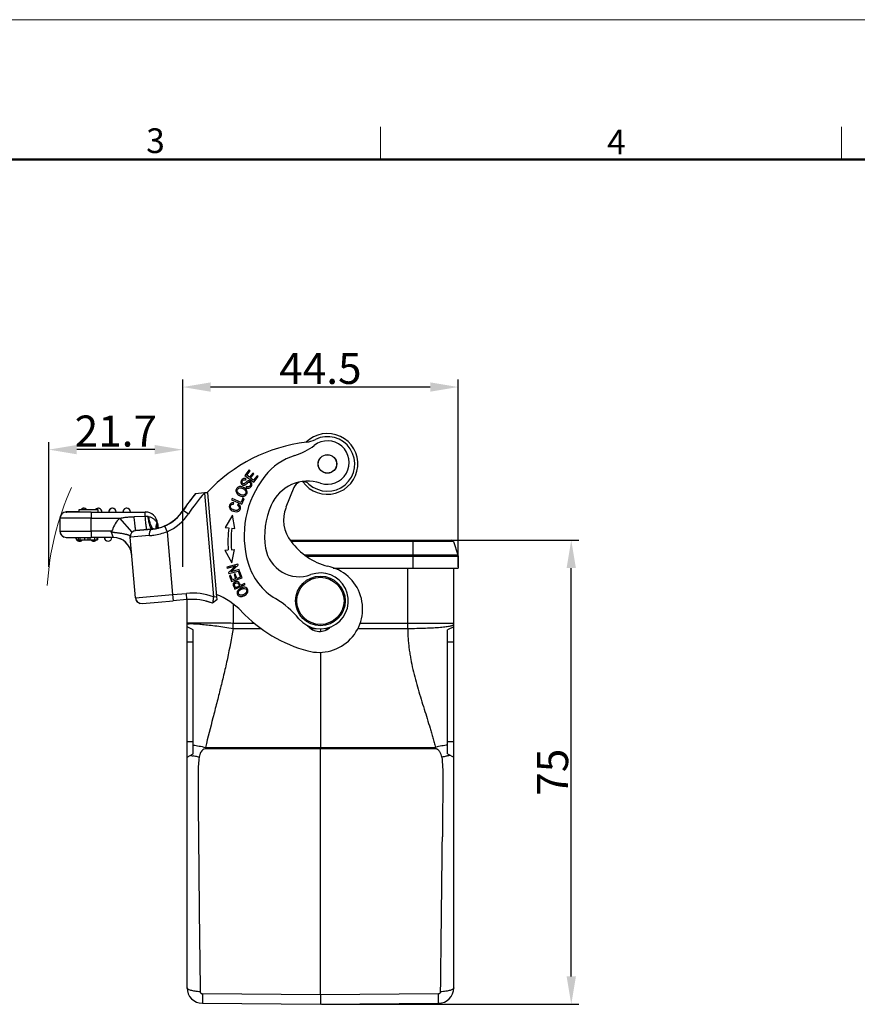
# Model space of a CAD drawing. Units: millimetres. Extents: x 1592 to 2037, y 610 to 925.
# Drawn here: x 1757 to 1892, y 766 to 925 of the extents above; entities that cross this region are included whole.
import ezdxf

# ---------------------------------------------------------------- set-up
doc = ezdxf.new("R2010")
doc.units = ezdxf.units.MM
doc.header["$LTSCALE"] = 65.395
doc.header["$PDMODE"] = 3
doc.header["$PDSIZE"] = 8
doc.layers.get('Defpoints').update_dxf_attribs({"linetype": 'CONTINUOUS'})
for name, color, linetype in [('10B-CCTH_1_SOLIDLINE', 7, 'CONTINUOUS'), ('10B-TIEJIAN_9_1_SOLIDLINE', 7, 'CONTINUOUS'), ('10B-TPR_27_1_SOLIDLINE', 7, 'CONTINUOUS'), ('GUNLUN_1_1_SOLIDLINE', 7, 'CONTINUOUS'), ('MAODING_11_1_SOLIDLINE', 7, 'CONTINUOUS'), ('WLSC-2_21_1_SOLIDLINE', 7, 'CONTINUOUS'), ('XIAODING_7_1_SOLIDLINE', 7, 'CONTINUOUS')]:
    doc.layers.add(name, color=color, linetype=linetype)
doc.layers.add('Dim', color=3, linetype='CONTINUOUS', lineweight=15)
doc.layers.add('图框', color=7, linetype='CONTINUOUS', lineweight=20)
doc.styles.add('Romans字体', font='romans.shx', dxfattribs={"width": 0.75})
doc.dimstyles.new('01', dxfattribs={"dimtxt": 5, "dimasz": 4.5, "dimexe": 1.2, "dimexo": 0.2, "dimgap": 0.5, "dimtad": 1, "dimdec": 1, "dimdsep": 46, "dimtxsty": 'Romans字体', "dimcen": 0, "dimclrd": 1, "dimclre": 6, "dimclrt": 4, "dimazin": 2, "dimtfac": 1, "dimtdec": 1, "dimtofl": 0, "dimtmove": 0, "dimatfit": 3, "dimfxl": 1, "dimtolj": 1, "dimtzin": 0, "dimarcsym": 0})

# ---------------------------------------------------------------- blocks, each defined once
blk = doc.blocks.new('A4图框-NEW')
at = {"layer": '图框', "color": 1, "lineweight": 18}
blk.add_line((833.41, 690.53), (1130.41, 690.53), dxfattribs=at)
at = {"layer": '图框', "color": 6}
for p, q in [((982.02, 679.03), (982.02, 675.53)), ((1031.55, 679.03), (1031.55, 675.53))]:
    blk.add_line(p, q, dxfattribs=at)
at = {"layer": '图框', "lineweight": 50}
blk.add_line((836.91, 675.53), (1126.93, 675.53), dxfattribs=at)
at = {"layer": '图框', "color": 6, "char_height": 2.65, "width": 2.5579, "attachment_point": 1, "style": 'Romans字体'}
for s, insert in [('3', (956.83, 678.86)), ('4', (1006.37, 678.73))]:
    blk.add_mtext(s, dxfattribs=dict(at, insert=insert))
blk = doc.blocks.new('*D143')
at = {"layer": 'Defpoints', "color": 0, "transparency": 16777216}
for p in [(1761.26, 855.64), (1761.26, 836.57), (1782.83, 836.57)]:
    blk.add_point(p, dxfattribs=at)
at = {"layer": 'Dim', "color": 6, "lineweight": -2, "transparency": 16777216}
for p, q in [((1761.26, 836.77), (1761.26, 856.84)), ((1782.83, 836.77), (1782.83, 856.84))]:
    blk.add_line(p, q, dxfattribs=at)
at = {"layer": 'Dim', "color": 1, "lineweight": -2, "transparency": 16777216}
blk.add_line((1778.33, 855.64), (1765.76, 855.64), dxfattribs=at)
at = {"layer": 'Dim', "color": 1, "transparency": 16777216}
for points in [[(1765.76, 856.39), (1765.76, 854.89), (1761.26, 855.64)], [(1778.33, 856.39), (1778.33, 854.89), (1782.83, 855.64)]]:
    blk.add_solid(points, dxfattribs=at)
at = {"layer": 'Dim', "color": 4, "transparency": 16777216, "insert": (1772.05, 858.64), "char_height": 5, "attachment_point": 5, "style": 'Romans字体'}
blk.add_mtext('\\A1;21.7', dxfattribs=at)
blk = doc.blocks.new('*D144')
at = {"layer": 'Defpoints', "color": 0, "transparency": 16777216}
for p in [(1782.83, 865.73), (1782.83, 836.57), (1827.23, 836.57)]:
    blk.add_point(p, dxfattribs=at)
at = {"layer": 'Dim', "color": 6, "lineweight": -2, "transparency": 16777216}
for p, q in [((1782.83, 836.77), (1782.83, 866.93)), ((1827.23, 836.77), (1827.23, 866.93))]:
    blk.add_line(p, q, dxfattribs=at)
at = {"layer": 'Dim', "color": 1, "lineweight": -2, "transparency": 16777216}
blk.add_line((1822.73, 865.73), (1787.33, 865.73), dxfattribs=at)
at = {"layer": 'Dim', "color": 1, "transparency": 16777216}
for points in [[(1787.33, 866.48), (1787.33, 864.98), (1782.83, 865.73)], [(1822.73, 866.48), (1822.73, 864.98), (1827.23, 865.73)]]:
    blk.add_solid(points, dxfattribs=at)
at = {"layer": 'Dim', "color": 4, "transparency": 16777216, "insert": (1805.03, 868.73), "char_height": 5, "attachment_point": 5, "style": 'Romans字体'}
blk.add_mtext('\\A1;44.5', dxfattribs=at)
blk = doc.blocks.new('*D147')
at = {"layer": 'Defpoints', "color": 0, "transparency": 16777216}
for p in [(1805.2, 841.07), (1845.46, 841.07), (1805.03, 766.27)]:
    blk.add_point(p, dxfattribs=at)
at = {"layer": 'Dim', "color": 6, "lineweight": -2, "transparency": 16777216}
for p, q in [((1805.4, 841.07), (1846.66, 841.07)), ((1805.23, 766.27), (1846.66, 766.27))]:
    blk.add_line(p, q, dxfattribs=at)
at = {"layer": 'Dim', "color": 1, "lineweight": -2, "transparency": 16777216}
blk.add_line((1845.46, 770.77), (1845.46, 836.57), dxfattribs=at)
at = {"layer": 'Dim', "color": 1, "transparency": 16777216}
for points in [[(1844.71, 836.57), (1846.21, 836.57), (1845.46, 841.07)], [(1844.71, 770.77), (1846.21, 770.77), (1845.46, 766.27)]]:
    blk.add_solid(points, dxfattribs=at)
at = {"layer": 'Dim', "color": 4, "transparency": 16777216, "insert": (1842.46, 803.67), "char_height": 5, "attachment_point": 5, "rotation": 90, "style": 'Romans字体'}
blk.add_mtext('\\A1;75', dxfattribs=at)

msp = doc.modelspace()

# ---------------------------------------------------------------- linework, layer by layer
at = {"layer": '10B-CCTH_1_SOLIDLINE', "color": 7, "linetype": 'Continuous'}
for p, q in [((1800.17, 841.07), (1826.2, 841.07)), ((1826.49, 840.86), (1800.31, 840.86)), ((1819.98, 836.57), (1819.98, 841.07)), ((1826.49, 840.86), (1827.18, 838.72)), ((1802.48, 838.72), (1827.18, 838.72)), ((1827.23, 838.41), (1802.86, 838.41)), ((1827.18, 838.72), (1827.23, 838.41)), ((1827.23, 838.41), (1827.23, 836.57)), ((1807.11, 836.57), (1827.23, 836.57)), ((1819.1, 827.71), (1819.1, 836.57)), ((1826.53, 768.94), (1826.53, 836.57)), ((1783.53, 768.94), (1783.53, 831.48)), ((1784.53, 826.61), (1783.53, 827.11)), ((1784.53, 806.61), (1784.53, 826.61)), ((1790.95, 826.84), (1795.53, 826.84)), ((1790.97, 827.71), (1794.36, 827.71)), ((1803.46, 826.84), (1804.35, 826.84)), ((1805.03, 826.78), (1805.03, 826.37)), ((1805.75, 826.84), (1806.34, 826.84)), ((1811.07, 826.84), (1819.1, 826.84)), ((1811.43, 827.71), (1819.1, 827.71)), ((1819.1, 827.71), (1826.53, 827.71)), ((1819.1, 826.84), (1819.1, 827.71)), ((1826.53, 827.11), (1825.53, 826.61)), ((1825.53, 806.61), (1825.53, 826.61)), ((1784.53, 824.61), (1783.53, 824.61)), ((1826.53, 824.61), (1825.53, 824.61)), ((1805.03, 823.01), (1805.03, 807.64)), ((1783.53, 808.61), (1784.53, 808.61)), ((1786.51, 807.67), (1805.03, 807.64)), ((1805.03, 807.64), (1823.56, 807.67)), ((1805.03, 807.64), (1805.03, 807.42)), ((1825.53, 808.61), (1826.53, 808.61)), ((1783.53, 806.11), (1784.53, 806.61)), ((1805.03, 807.42), (1786.47, 807.44)), ((1823.6, 807.44), (1805.03, 807.42)), ((1805.03, 767.79), (1805.03, 807.42)), ((1825.53, 806.61), (1826.53, 806.11)), ((1805.03, 767.79), (1786.01, 767.96)), ((1824.06, 767.96), (1805.03, 767.79)), ((1786.01, 766.44), (1805.03, 766.27)), ((1805.03, 767.79), (1805.03, 766.27)), ((1805.03, 766.27), (1824.06, 766.44))]:
    msp.add_line(p, q, dxfattribs=at)
for centre, radius, start, end in [((1826.2, 840.77), 0.3, 18, 90), ((1826.23, 838.41), 1, 0, 18), ((1783.57, 827.49), 0.0371, 170.877, 180.019), ((1768.83, 827.74), 22.14, 357.6806, 359.9365), ((1832.27, 799.9), 46.42, 170.3657, 170.6504), ((1782.68, 800.54), 41.5, 9.5835, 9.9023), ((1786.03, 768.94), 2.5, 179.9996, 269.4999), ((1824.03, 768.94), 2.5, 270.4998, 0.0003)]:
    msp.add_arc(centre, radius, start, end, dxfattribs=at)
for points, knots in [([(1790.97, 830.78), (1790.97, 830.52), (1790.97, 830.01), (1790.97, 829.25), (1790.97, 828.48), (1790.97, 827.97), (1790.97, 827.71)], [0, 0, 0, 0, 0.25, 0.499998, 0.749999, 1, 1, 1, 1]), ([(1783.53, 827.71), (1783.53, 827.71), (1783.54, 827.72), (1783.55, 827.72), (1783.58, 827.72), (1783.62, 827.72), (1783.68, 827.72), (1783.76, 827.73), (1783.86, 827.73), (1783.97, 827.72), (1784.16, 827.72), (1784.43, 827.73), (1784.8, 827.73), (1785.24, 827.73), (1785.72, 827.73), (1786.26, 827.73), (1786.85, 827.73), (1787.47, 827.73), (1788.36, 827.72), (1789.53, 827.72), (1790.48, 827.72), (1790.97, 827.71)], [0, 0, 0, 0, 0.000468, 0.001417, 0.00504, 0.011027, 0.019382, 0.030094, 0.043137, 0.058478, 0.076085, 0.117942, 0.168295, 0.226674, 0.292497, 0.365136, 0.443895, 0.528037, 0.616744, 0.80449, 1, 1, 1, 1]), ([(1783.53, 827.5), (1783.53, 827.5), (1783.54, 827.53), (1783.57, 827.54), (1783.58, 827.55)], [0, 0, 0, 0, 0.196587, 1, 1, 1, 1]), ([(1783.58, 827.55), (1783.62, 827.56), (1783.71, 827.58), (1783.88, 827.6), (1784.11, 827.61), (1784.4, 827.61), (1784.74, 827.59), (1785.29, 827.56), (1786.08, 827.49), (1787.15, 827.38), (1788.35, 827.23), (1789.63, 827.05), (1790.51, 826.91), (1790.95, 826.84)], [0, 0, 0, 0, 0.015232, 0.038389, 0.069556, 0.108555, 0.154879, 0.207876, 0.330568, 0.476212, 0.641863, 0.81952, 1, 1, 1, 1]), ([(1790.95, 826.84), (1790.69, 825.22), (1790.23, 822.8), (1789.5, 819.6), (1788.92, 817.21), (1788.32, 814.83), (1787.5, 811.65), (1786.89, 809.27), (1786.51, 807.67)], [0, 0, 0, 0, 0.249981, 0.374984, 0.499986, 0.624991, 0.749994, 1, 1, 1, 1]), ([(1819.1, 826.84), (1819.58, 826.84), (1820.54, 826.85), (1821.92, 826.89), (1823.19, 826.95), (1824.15, 827.01), (1824.83, 827.08), (1825.26, 827.13), (1825.64, 827.18), (1825.95, 827.24), (1826.17, 827.29), (1826.31, 827.34), (1826.39, 827.37), (1826.45, 827.4), (1826.5, 827.43), (1826.53, 827.47), (1826.53, 827.5)], [0, 0, 0, 0, 0.193081, 0.380807, 0.552454, 0.699542, 0.76399, 0.822205, 0.873008, 0.915598, 0.949407, 0.962962, 0.97428, 0.983418, 0.990532, 1, 1, 1, 1]), ([(1819.1, 826.84), (1819.11, 826.29), (1819.14, 825.45), (1819.23, 824.35), (1819.32, 823.52), (1819.45, 822.69), (1819.64, 821.6), (1819.92, 820.24), (1820.33, 818.63), (1820.93, 816.49), (1821.42, 814.89), (1821.76, 813.84)], [0, 0, 0, 0, 0.125018, 0.18751, 0.250001, 0.312511, 0.375022, 0.500009, 0.625002, 0.75, 1, 1, 1, 1]), ([(1821.76, 813.84), (1821.92, 813.32), (1822.24, 812.3), (1822.63, 811.02), (1822.93, 810), (1823.15, 809.22), (1823.36, 808.45), (1823.5, 807.93), (1823.56, 807.67)], [0, 0, 0, 0, 0.250004, 0.50001, 0.625003, 0.749999, 0.875009, 1, 1, 1, 1]), ([(1784.53, 808.03), (1784.84, 808), (1785.51, 807.89), (1786.16, 807.75), (1786.51, 807.67)], [0, 0, 0, 0, 0.465802, 1, 1, 1, 1]), ([(1825.53, 808.04), (1825.22, 808.01), (1824.56, 807.9), (1823.91, 807.76), (1823.56, 807.67)], [0, 0, 0, 0, 0.46486, 1, 1, 1, 1]), ([(1784.12, 806.4), (1784.15, 806.39), (1784.29, 806.35), (1784.43, 806.32), (1784.53, 806.29)], [0, 0, 0, 0, 0.230578, 1, 1, 1, 1]), ([(1785.48, 806.09), (1785.4, 806.11), (1785.08, 806.17), (1784.76, 806.24), (1784.53, 806.29)], [0, 0, 0, 0, 0.268694, 1, 1, 1, 1]), ([(1785.48, 806.09), (1785.38, 805.31), (1785.29, 803.73), (1785.31, 801.77), (1785.32, 800.19), (1785.33, 798.62), (1785.35, 795.86), (1785.39, 791.92), (1785.43, 787.2), (1785.48, 782.47), (1785.53, 777.75), (1785.59, 773.02), (1785.63, 769.87), (1785.66, 768.3)], [0, 0, 0, 0, 0.062484, 0.124982, 0.156233, 0.187483, 0.249984, 0.374986, 0.499988, 0.62499, 0.749993, 0.874996, 1, 1, 1, 1]), ([(1786.47, 807.44), (1786.18, 807.44), (1785.86, 807.11), (1785.67, 806.73), (1785.56, 806.45), (1785.51, 806.24), (1785.48, 806.09)], [0, 0, 0, 0, 0.494411, 0.621233, 0.747748, 1, 1, 1, 1]), ([(1824.59, 806.09), (1824.56, 806.24), (1824.49, 806.53), (1824.34, 806.87), (1824.17, 807.11), (1824.04, 807.25), (1823.92, 807.34), (1823.82, 807.39), (1823.71, 807.43), (1823.64, 807.44), (1823.6, 807.44)], [0, 0, 0, 0, 0.247455, 0.495627, 0.620465, 0.745911, 0.809045, 0.872477, 0.936114, 1, 1, 1, 1]), ([(1825.53, 806.29), (1825.46, 806.28), (1825.15, 806.2), (1824.83, 806.14), (1824.59, 806.09)], [0, 0, 0, 0, 0.228022, 1, 1, 1, 1]), ([(1824.59, 806.09), (1824.66, 805.56), (1824.74, 804.49), (1824.77, 802.89), (1824.76, 801.29), (1824.74, 799.69), (1824.73, 798.08), (1824.72, 796.48), (1824.7, 794.88), (1824.7, 793.81), (1824.69, 793.27)], [0, 0, 0, 0, 0.125, 0.249993, 0.374994, 0.499995, 0.624996, 0.749998, 0.874999, 1, 1, 1, 1]), ([(1825.95, 806.4), (1825.92, 806.39), (1825.78, 806.35), (1825.64, 806.32), (1825.53, 806.29)], [0, 0, 0, 0, 0.229878, 1, 1, 1, 1]), ([(1785.66, 768.3), (1785.51, 768.3), (1785.23, 768.32), (1784.83, 768.37), (1784.47, 768.43), (1784.15, 768.51), (1783.9, 768.6), (1783.72, 768.68), (1783.62, 768.76), (1783.57, 768.82), (1783.54, 768.88), (1783.53, 768.92), (1783.53, 768.94)], [0, 0, 0, 0, 0.187576, 0.365692, 0.525991, 0.665206, 0.783322, 0.877963, 0.915758, 0.947841, 0.975334, 1, 1, 1, 1]), ([(1785.66, 768.3), (1785.66, 768.25), (1785.68, 768.16), (1785.76, 768.05), (1785.87, 767.98), (1785.96, 767.96), (1786.01, 767.96)], [0, 0, 0, 0, 0.246023, 0.494489, 0.746169, 1, 1, 1, 1]), ([(1786.01, 767.96), (1786.01, 767.85), (1786.01, 767.64), (1786.01, 767.35), (1786.01, 767.09), (1786.01, 766.9), (1786.01, 766.76), (1786.01, 766.68), (1786.01, 766.61), (1786.01, 766.55), (1786.01, 766.51), (1786.01, 766.48), (1786.01, 766.47), (1786.01, 766.45), (1786.01, 766.45), (1786.01, 766.44), (1786.01, 766.44), (1786.01, 766.44)], [0, 0, 0, 0, 0.213088, 0.408187, 0.580745, 0.727235, 0.789733, 0.844585, 0.891492, 0.930229, 0.960581, 0.972551, 0.98237, 0.990027, 0.995515, 0.99883, 1, 1, 1, 1]), ([(1824.06, 767.96), (1824.1, 767.96), (1824.19, 767.98), (1824.31, 768.05), (1824.39, 768.16), (1824.41, 768.25), (1824.41, 768.3)], [0, 0, 0, 0, 0.25383, 0.505517, 0.753986, 1, 1, 1, 1]), ([(1824.06, 766.44), (1824.06, 766.44), (1824.06, 766.44), (1824.06, 766.45), (1824.06, 766.45), (1824.06, 766.47), (1824.06, 766.48), (1824.06, 766.51), (1824.06, 766.55), (1824.06, 766.61), (1824.06, 766.68), (1824.06, 766.76), (1824.06, 766.9), (1824.06, 767.09), (1824.06, 767.35), (1824.06, 767.64), (1824.06, 767.85), (1824.06, 767.96)], [0, 0, 0, 0, 0.00117, 0.004485, 0.009973, 0.01763, 0.027449, 0.039419, 0.069771, 0.108508, 0.155415, 0.210267, 0.272765, 0.419255, 0.591813, 0.786912, 1, 1, 1, 1]), ([(1826.53, 768.94), (1826.53, 768.92), (1826.53, 768.88), (1826.49, 768.82), (1826.44, 768.76), (1826.34, 768.68), (1826.17, 768.6), (1825.91, 768.51), (1825.6, 768.43), (1825.24, 768.37), (1824.84, 768.32), (1824.55, 768.3), (1824.41, 768.3)], [0, 0, 0, 0, 0.024664, 0.052154, 0.084234, 0.122033, 0.216702, 0.334713, 0.474331, 0.634551, 0.81227, 1, 1, 1, 1])]:
    msp.add_open_spline(points, degree=3, knots=knots, dxfattribs=at)
msp.add_open_spline([(1824.41, 768.3), (1824.5, 776.62), (1824.6, 784.95), (1824.69, 793.27)], degree=3, dxfattribs=at)
at = {"layer": '10B-TIEJIAN_9_1_SOLIDLINE', "color": 7, "linetype": 'Continuous'}
for p, q in [((1793.54, 852.38), (1792.87, 851.5)), ((1793.16, 851.54), (1793.71, 852.25)), ((1793.71, 852.25), (1793.54, 852.38)), ((1792.87, 851.5), (1794.29, 850.41)), ((1792.97, 850.73), (1793.06, 850.9)), ((1793.59, 851.2), (1793.16, 851.54)), ((1794.11, 851.87), (1793.59, 851.2)), ((1793.76, 851.07), (1794.28, 851.74)), ((1794.25, 850.7), (1793.76, 851.07)), ((1794.28, 851.74), (1794.11, 851.87)), ((1794.82, 851.44), (1794.25, 850.7)), ((1794.29, 850.41), (1794.99, 851.31)), ((1794.99, 851.31), (1794.82, 851.44)), ((1793.12, 849.7), (1793.03, 849.53)), ((1800.77, 849.56), (1799.48, 846.35)), ((1790.79, 847.75), (1790.71, 847.56)), ((1790.71, 847.56), (1792.37, 846.86)), ((1792.25, 847.13), (1790.79, 847.75)), ((1792.55, 847.82), (1792.25, 847.13)), ((1792.37, 846.86), (1792.74, 847.74)), ((1792.74, 847.74), (1792.55, 847.82)), ((1791.04, 846.88), (1791.05, 847.09)), ((1791.76, 846.88), (1791.64, 846.71)), ((1790.87, 845.1), (1789.68, 843.12)), ((1791.22, 842.93), (1790.87, 845.1)), ((1789.68, 843.12), (1790.24, 843.05)), ((1790.74, 842.99), (1791.22, 842.93)), ((1789.62, 839.43), (1790.18, 839.48)), ((1789.62, 839.43), (1790.74, 837.41)), ((1790.68, 839.52), (1791.16, 839.57)), ((1790.74, 837.41), (1791.16, 839.57)), ((1791.7, 837.19), (1789.97, 836.71)), ((1789.97, 836.71), (1790.01, 836.54)), ((1790.01, 836.54), (1791.38, 836.92)), ((1791.38, 836.92), (1790.21, 835.84)), ((1790.25, 835.66), (1791.99, 836.14)), ((1790.58, 835.93), (1791.75, 837.01)), ((1791.94, 836.31), (1790.58, 835.93)), ((1791.75, 837.01), (1791.7, 837.19)), ((1791.99, 836.14), (1791.94, 836.31)), ((1790.21, 835.84), (1790.25, 835.66)), ((1790.56, 835.4), (1790.36, 835.33)), ((1790.36, 835.33), (1790.7, 834.39)), ((1790.84, 834.64), (1790.56, 835.4)), ((1790.7, 834.39), (1792.39, 835)), ((1791.36, 834.82), (1790.84, 834.64)), ((1791.3, 835.61), (1791.1, 835.54)), ((1791.1, 835.54), (1791.36, 834.82)), ((1791.56, 834.89), (1791.3, 835.61)), ((1792.13, 835.1), (1791.56, 834.89)), ((1792.05, 835.97), (1791.85, 835.9)), ((1791.85, 835.9), (1792.13, 835.1)), ((1792.39, 835), (1792.05, 835.97)), ((1791.24, 833.15), (1792.88, 833.89)), ((1791.33, 833.48), (1791.29, 833.55)), ((1791.95, 833.67), (1791.36, 833.4)), ((1792.81, 834.05), (1792.14, 833.75)), ((1792.88, 833.89), (1792.81, 834.05))]:
    msp.add_line(p, q, dxfattribs=at)
for centre, radius, start, end in [((1805.82, 831.02), 26, 96.7374, 137.1089), ((1802.01, 861.78), 5, 278.748, 296.1824), ((1806.16, 853.34), 4.4, 227.3801, 116.1825), ((1802.16, 849), 1.5, 111.4457, 158.2049), ((1802.16, 849), 1.5, 47.38, 92.1909), ((1791.93, 848.15), 1.37, 58.1888, 64.4462), ((1792.11, 848.41), 1.05, 50.7081, 52.7149), ((1792.08, 848.4), 1.28, 49.8037, 52.2027), ((1792.42, 848.73), 0.6, 31.12, 37.7103), ((1792.45, 848.75), 0.569, 24.4431, 31.089), ((1792.55, 848.78), 0.669, 329.709, 3.4194), ((1792.29, 849.13), 0.9, 212.5326, 217.9182), ((1792.35, 849.18), 0.984, 217.8933, 221.5364), ((1792.52, 849.02), 0.908, 264.6233, 268.1796), ((1792.55, 848.78), 0.666, 288.0114, 329.6726), ((1804.59, 844.3), 5.5, 158.2049, 218.9009), ((1807.47, 840.96), 17.35, 173.0998, 184.9044), ((1807.47, 840.96), 16.85, 173.0998, 184.9016), ((1809.25, 847.64), 11.23, 217.2208, 253.9668), ((1804.83, 829.98), 7, 254.8849, 79.0837), ((1769.95, 823.59), 23.34, 24.1888, 24.5454), ((1778.07, 827.43), 14.57, 24.1776, 24.5113), ((1784.33, 822.02), 11, 43.4947, 69.1225), ((1791.91, 833.78), 1.67, 295.1501, 297.2297), ((1792.04, 833.5), 1.55, 294.8061, 297.6717), ((1792.01, 833.57), 1.62, 297.676, 302.39), ((1809, 845.42), 23, 223.4947, 254.8849), ((1804.9, 828.86), 2.5, 219.3224, 314.8445)]:
    msp.add_arc(centre, radius, start, end, dxfattribs=at)
for points, knots in [([(1792.38, 850.82), (1792.35, 850.79), (1792.26, 850.68), (1792.17, 850.44), (1792.22, 850.19), (1792.32, 850.07), (1792.38, 850.03)], [0, 0, 0, 0, 0.148647, 0.453554, 0.758462, 1, 1, 1, 1]), ([(1793.06, 850.9), (1792.97, 850.96), (1792.78, 851.02), (1792.55, 850.97), (1792.42, 850.87), (1792.38, 850.82)], [0, 0, 0, 0, 0.392973, 0.784229, 1, 1, 1, 1]), ([(1792.6, 850.13), (1792.57, 850.14), (1792.47, 850.18), (1792.39, 850.29), (1792.4, 850.46), (1792.47, 850.61), (1792.58, 850.74), (1792.7, 850.79), (1792.79, 850.79), (1792.84, 850.78)], [0, 0, 0, 0, 0.108535, 0.364478, 0.491923, 0.619368, 0.74152, 0.863672, 1, 1, 1, 1]), ([(1793.26, 850.55), (1793.25, 850.55), (1793.21, 850.52), (1793.13, 850.47), (1792.96, 850.31), (1792.78, 850.17), (1792.68, 850.12), (1792.63, 850.12), (1792.6, 850.13), (1792.6, 850.13)], [0, 0, 0, 0, 0.048326, 0.237802, 0.427277, 0.616333, 0.805389, 0.996446, 1, 1, 1, 1]), ([(1793.62, 850.58), (1793.58, 850.59), (1793.5, 850.61), (1793.37, 850.6), (1793.3, 850.57), (1793.26, 850.55)], [0, 0, 0, 0, 0.351306, 0.707035, 1, 1, 1, 1]), ([(1793.35, 850.33), (1793.4, 850.37), (1793.51, 850.41), (1793.66, 850.36), (1793.78, 850.23), (1793.79, 850.12), (1793.78, 850.05)], [0, 0, 0, 0, 0.253009, 0.504139, 0.751185, 1, 1, 1, 1]), ([(1793.99, 850.17), (1793.98, 850.22), (1793.93, 850.36), (1793.79, 850.5), (1793.66, 850.56), (1793.62, 850.58)], [0, 0, 0, 0, 0.264248, 0.751516, 1, 1, 1, 1]), ([(1791.42, 849.11), (1791.4, 848.99), (1791.43, 848.83), (1791.51, 848.68), (1791.53, 848.65)], [0, 0, 0, 0, 0.772173, 1, 1, 1, 1]), ([(1791.6, 849.48), (1791.56, 849.43), (1791.47, 849.32), (1791.43, 849.19), (1791.42, 849.11)], [0, 0, 0, 0, 0.421918, 1, 1, 1, 1]), ([(1791.62, 849.02), (1791.62, 849.1), (1791.65, 849.21), (1791.72, 849.3), (1791.74, 849.33)], [0, 0, 0, 0, 0.666441, 1, 1, 1, 1]), ([(1792.19, 849.69), (1792.04, 849.7), (1791.88, 849.68), (1791.76, 849.6), (1791.75, 849.6)], [0, 0, 0, 0, 0.927796, 1, 1, 1, 1]), ([(1791.88, 849.44), (1791.88, 849.44), (1791.97, 849.48), (1792.17, 849.51), (1792.41, 849.43), (1792.52, 849.38)], [0, 0, 0, 0, 0.007802, 0.533815, 1, 1, 1, 1]), ([(1792.7, 849.52), (1792.68, 849.53), (1792.52, 849.62), (1792.34, 849.68), (1792.19, 849.69)], [0, 0, 0, 0, 0.077479, 1, 1, 1, 1]), ([(1792.38, 850.03), (1792.39, 850.01), (1792.47, 849.96), (1792.6, 849.91), (1792.75, 849.92), (1792.82, 849.94), (1792.85, 849.95)], [0, 0, 0, 0, 0.108357, 0.571826, 0.803561, 1, 1, 1, 1]), ([(1793.01, 848.81), (1793.02, 848.72), (1792.97, 848.5), (1792.78, 848.35), (1792.64, 848.32)], [0, 0, 0, 0, 0.389034, 1, 1, 1, 1]), ([(1792.78, 849.22), (1792.79, 849.21), (1792.82, 849.19), (1792.84, 849.16), (1792.85, 849.15)], [0, 0, 0, 0, 0.523533, 1, 1, 1, 1]), ([(1792.85, 849.95), (1792.86, 849.96), (1792.9, 849.97), (1792.97, 850.02), (1793.13, 850.15), (1793.27, 850.28), (1793.33, 850.32), (1793.35, 850.33)], [0, 0, 0, 0, 0.046686, 0.284981, 0.523277, 0.761572, 1, 1, 1, 1]), ([(1793.07, 849.21), (1793.06, 849.22), (1793.04, 849.24), (1793.02, 849.27), (1793.01, 849.28)], [0, 0, 0, 0, 0.298118, 1, 1, 1, 1]), ([(1793.65, 849.78), (1793.61, 849.74), (1793.51, 849.66), (1793.34, 849.62), (1793.2, 849.66), (1793.12, 849.7)], [0, 0, 0, 0, 0.227442, 0.613195, 1, 1, 1, 1]), ([(1793.22, 848.82), (1793.22, 848.83), (1793.21, 848.92), (1793.18, 849.01), (1793.14, 849.09)], [0, 0, 0, 0, 0.105145, 1, 1, 1, 1]), ([(1793.35, 849.43), (1793.46, 849.42), (1793.59, 849.45), (1793.72, 849.55), (1793.76, 849.58)], [0, 0, 0, 0, 0.702753, 1, 1, 1, 1]), ([(1793.78, 850.05), (1793.77, 849.99), (1793.74, 849.89), (1793.67, 849.8), (1793.65, 849.78)], [0, 0, 0, 0, 0.683766, 1, 1, 1, 1]), ([(1793.76, 849.58), (1793.81, 849.63), (1793.86, 849.69), (1793.9, 849.76), (1793.9, 849.76)], [0, 0, 0, 0, 0.930874, 1, 1, 1, 1]), ([(1793.9, 849.76), (1793.95, 849.85), (1794, 849.99), (1793.99, 850.12), (1793.99, 850.17)], [0, 0, 0, 0, 0.673832, 1, 1, 1, 1]), ([(1791.92, 848.54), (1791.88, 848.56), (1791.81, 848.62), (1791.76, 848.67), (1791.74, 848.7)], [0, 0, 0, 0, 0.524846, 1, 1, 1, 1]), ([(1791.89, 848.3), (1791.93, 848.28), (1792.09, 848.19), (1792.29, 848.13), (1792.44, 848.11)], [0, 0, 0, 0, 0.224767, 1, 1, 1, 1]), ([(1792.64, 848.32), (1792.63, 848.32), (1792.55, 848.3), (1792.38, 848.3), (1792.17, 848.39), (1792.06, 848.45), (1792.03, 848.46)], [0, 0, 0, 0, 0.022883, 0.45676, 0.890637, 1, 1, 1, 1]), ([(1791.05, 847.09), (1790.88, 847.1), (1790.59, 847.05), (1790.33, 846.72), (1790.31, 846.29), (1790.47, 846.04), (1790.6, 845.93), (1790.62, 845.91)], [0, 0, 0, 0, 0.257331, 0.51518, 0.742693, 0.970633, 1, 1, 1, 1]), ([(1791.39, 845.84), (1791.29, 845.85), (1791.08, 845.9), (1790.74, 846.05), (1790.52, 846.29), (1790.52, 846.61), (1790.65, 846.79), (1790.74, 846.84), (1790.75, 846.84)], [0, 0, 0, 0, 0.200387, 0.40168, 0.602973, 0.804851, 0.979901, 1, 1, 1, 1]), ([(1790.62, 845.91), (1790.73, 845.83), (1791, 845.69), (1791.51, 845.6), (1791.86, 845.7), (1792.04, 845.88), (1792.12, 846.05), (1792.15, 846.15), (1792.15, 846.17)], [0, 0, 0, 0, 0.229858, 0.472352, 0.715307, 0.837048, 0.958788, 1, 1, 1, 1]), ([(1791.91, 846.45), (1791.96, 846.35), (1791.97, 846.16), (1791.79, 845.9), (1791.57, 845.83), (1791.42, 845.84), (1791.39, 845.84)], [0, 0, 0, 0, 0.351872, 0.642897, 0.93408, 1, 1, 1, 1]), ([(1792.15, 846.17), (1792.17, 846.29), (1792.16, 846.44), (1792.09, 846.57), (1792.08, 846.58)], [0, 0, 0, 0, 0.851945, 1, 1, 1, 1]), ([(1791.02, 834.11), (1790.99, 834.08), (1790.97, 834.03), (1790.96, 833.99), (1790.96, 833.98)], [0, 0, 0, 0, 0.741628, 1, 1, 1, 1]), ([(1791.12, 834.22), (1791.11, 834.21), (1791.07, 834.17), (1791.03, 834.14), (1791.02, 834.11)], [0, 0, 0, 0, 0.335762, 1, 1, 1, 1]), ([(1791.16, 833.89), (1791.16, 833.94), (1791.18, 834), (1791.23, 834.06), (1791.24, 834.07)], [0, 0, 0, 0, 0.810673, 1, 1, 1, 1]), ([(1791.29, 833.55), (1791.27, 833.61), (1791.23, 833.7), (1791.2, 833.77), (1791.19, 833.79)], [0, 0, 0, 0, 0.70975, 1, 1, 1, 1]), ([(1791.71, 834.37), (1791.7, 834.38), (1791.57, 834.41), (1791.41, 834.38), (1791.27, 834.31), (1791.26, 834.31)], [0, 0, 0, 0, 0.048242, 0.930168, 1, 1, 1, 1]), ([(1791.35, 834.15), (1791.36, 834.15), (1791.38, 834.16), (1791.41, 834.17), (1791.43, 834.18)], [0, 0, 0, 0, 0.216707, 1, 1, 1, 1]), ([(1791.53, 834.2), (1791.56, 834.2), (1791.66, 834.19), (1791.73, 834.11), (1791.78, 834.03)], [0, 0, 0, 0, 0.304157, 1, 1, 1, 1]), ([(1791.78, 834.03), (1791.79, 834.02), (1791.85, 833.91), (1791.9, 833.78), (1791.95, 833.67)], [0, 0, 0, 0, 0.129319, 1, 1, 1, 1]), ([(1792.18, 833.32), (1792.18, 833.31), (1792.02, 833.23), (1791.88, 833.12), (1791.78, 833)], [0, 0, 0, 0, 0.04171, 1, 1, 1, 1]), ([(1791.88, 834.27), (1791.87, 834.27), (1791.86, 834.29), (1791.84, 834.3), (1791.83, 834.31)], [0, 0, 0, 0, 0.388665, 1, 1, 1, 1]), ([(1792.01, 834.05), (1792.01, 834.06), (1791.97, 834.14), (1791.92, 834.22), (1791.88, 834.27)], [0, 0, 0, 0, 0.106846, 1, 1, 1, 1]), ([(1791.91, 832.87), (1791.92, 832.88), (1791.95, 832.91), (1791.98, 832.94), (1791.99, 832.96)], [0, 0, 0, 0, 0.424121, 1, 1, 1, 1]), ([(1791.99, 832.96), (1792.07, 833.02), (1792.19, 833.11), (1792.33, 833.18), (1792.36, 833.2)], [0, 0, 0, 0, 0.732123, 1, 1, 1, 1]), ([(1793.03, 833.42), (1792.92, 833.47), (1792.65, 833.51), (1792.33, 833.39), (1792.18, 833.32)], [0, 0, 0, 0, 0.507595, 1, 1, 1, 1]), ([(1792.36, 833.2), (1792.42, 833.22), (1792.58, 833.28), (1792.71, 833.29), (1792.79, 833.28)], [0, 0, 0, 0, 0.384779, 1, 1, 1, 1]), ([(1792.79, 833.28), (1792.94, 833.27), (1793.08, 833.18), (1793.13, 833.04), (1793.14, 833.02)], [0, 0, 0, 0, 0.864229, 1, 1, 1, 1]), ([(1793.3, 833.17), (1793.3, 833.17), (1793.24, 833.28), (1793.15, 833.36), (1793.03, 833.42), (1793.03, 833.42)], [0, 0, 0, 0, 0.013081, 0.986958, 1, 1, 1, 1]), ([(1791.6, 832.62), (1791.58, 832.5), (1791.61, 832.37), (1791.67, 832.26), (1791.68, 832.25)], [0, 0, 0, 0, 0.897586, 1, 1, 1, 1]), ([(1791.7, 832.9), (1791.65, 832.81), (1791.61, 832.72), (1791.6, 832.63), (1791.6, 832.62)], [0, 0, 0, 0, 0.943379, 1, 1, 1, 1]), ([(1791.81, 832.46), (1791.79, 832.51), (1791.79, 832.63), (1791.83, 832.74), (1791.85, 832.78)], [0, 0, 0, 0, 0.558759, 1, 1, 1, 1]), ([(1792.15, 832.17), (1792.01, 832.2), (1791.87, 832.29), (1791.82, 832.43), (1791.81, 832.46)], [0, 0, 0, 0, 0.81513, 1, 1, 1, 1]), ([(1791.98, 832.02), (1792.02, 832), (1792.23, 831.95), (1792.49, 832), (1792.69, 832.1)], [0, 0, 0, 0, 0.216591, 1, 1, 1, 1]), ([(1792.48, 832.22), (1792.46, 832.21), (1792.33, 832.17), (1792.23, 832.16), (1792.15, 832.17)], [0, 0, 0, 0, 0.199629, 1, 1, 1, 1]), ([(1793.01, 832.54), (1792.99, 832.52), (1792.92, 832.45), (1792.8, 832.37), (1792.69, 832.31), (1792.67, 832.3)], [0, 0, 0, 0, 0.145928, 0.847193, 1, 1, 1, 1]), ([(1793.12, 832.71), (1793.12, 832.7), (1793.11, 832.68), (1793.09, 832.65), (1793.08, 832.62)], [0, 0, 0, 0, 0.194519, 1, 1, 1, 1])]:
    msp.add_open_spline(points, degree=3, knots=knots, dxfattribs=at)
for points in [[(1792.84, 850.78), (1792.88, 850.77), (1792.93, 850.75), (1792.97, 850.73)], [(1791.75, 849.6), (1791.69, 849.57), (1791.64, 849.52), (1791.6, 849.48)], [(1791.66, 848.83), (1791.63, 848.9), (1791.62, 848.96), (1791.62, 849.02)], [(1791.74, 848.7), (1791.7, 848.74), (1791.68, 848.79), (1791.66, 848.83)], [(1791.74, 849.33), (1791.78, 849.37), (1791.83, 849.41), (1791.88, 849.44)], [(1792.65, 849.31), (1792.68, 849.29), (1792.72, 849.27), (1792.75, 849.24)], [(1792.87, 849.41), (1792.81, 849.45), (1792.76, 849.49), (1792.7, 849.52)], [(1792.85, 849.15), (1792.87, 849.13), (1792.88, 849.12), (1792.9, 849.1)], [(1793.01, 849.28), (1792.98, 849.31), (1792.94, 849.35), (1792.91, 849.38)], [(1792.97, 848.98), (1792.99, 848.92), (1793.01, 848.87), (1793.01, 848.81)], [(1793.03, 849.53), (1793.13, 849.47), (1793.24, 849.44), (1793.35, 849.43)], [(1793.14, 849.09), (1793.12, 849.13), (1793.1, 849.17), (1793.07, 849.21)], [(1791.62, 848.53), (1791.69, 848.45), (1791.78, 848.37), (1791.89, 848.3)], [(1792.03, 848.46), (1791.99, 848.48), (1791.95, 848.51), (1791.92, 848.54)], [(1792.5, 848.11), (1792.59, 848.1), (1792.68, 848.12), (1792.76, 848.14)], [(1790.75, 846.84), (1790.83, 846.88), (1790.92, 846.89), (1791.04, 846.88)], [(1791.64, 846.71), (1791.77, 846.64), (1791.87, 846.55), (1791.91, 846.45)], [(1791.94, 846.75), (1791.89, 846.8), (1791.83, 846.84), (1791.76, 846.88)], [(1792.08, 846.58), (1792.05, 846.64), (1792, 846.7), (1791.94, 846.75)], [(1790.96, 833.98), (1790.95, 833.93), (1790.95, 833.88), (1790.96, 833.82)], [(1790.96, 833.82), (1790.96, 833.8), (1790.97, 833.76), (1790.99, 833.73)], [(1790.99, 833.73), (1791, 833.69), (1791.01, 833.66), (1791.03, 833.63)], [(1791.03, 833.63), (1791.07, 833.52), (1791.13, 833.4), (1791.18, 833.28)], [(1791.26, 834.31), (1791.21, 834.28), (1791.16, 834.25), (1791.12, 834.22)], [(1791.19, 833.79), (1791.18, 833.83), (1791.16, 833.86), (1791.16, 833.89)], [(1791.24, 834.07), (1791.27, 834.1), (1791.31, 834.12), (1791.35, 834.15)], [(1791.43, 834.18), (1791.46, 834.19), (1791.5, 834.2), (1791.53, 834.2)], [(1791.78, 833), (1791.75, 832.97), (1791.72, 832.93), (1791.7, 832.9)], [(1791.83, 834.31), (1791.79, 834.34), (1791.75, 834.36), (1791.71, 834.37)], [(1792.14, 833.75), (1792.1, 833.85), (1792.06, 833.96), (1792.01, 834.05)], [(1793.14, 833.02), (1793.17, 832.93), (1793.17, 832.82), (1793.12, 832.71)], [(1793.35, 832.81), (1793.37, 832.94), (1793.36, 833.06), (1793.3, 833.17)], [(1791.68, 832.25), (1791.75, 832.14), (1791.85, 832.06), (1791.98, 832.02)], [(1791.85, 832.78), (1791.87, 832.81), (1791.89, 832.84), (1791.91, 832.87)], [(1792.62, 832.27), (1792.57, 832.25), (1792.53, 832.23), (1792.48, 832.22)], [(1792.88, 832.2), (1792.99, 832.27), (1793.09, 832.35), (1793.17, 832.45)], [(1793.08, 832.62), (1793.06, 832.59), (1793.03, 832.57), (1793.01, 832.54)], [(1793.17, 832.45), (1793.21, 832.49), (1793.24, 832.53), (1793.26, 832.57)], [(1793.26, 832.57), (1793.31, 832.65), (1793.34, 832.73), (1793.35, 832.81)]]:
    msp.add_open_spline(points, degree=3, dxfattribs=at)
at = {"layer": '10B-TPR_27_1_SOLIDLINE', "color": 7, "linetype": 'Continuous'}
for p, q in [((1784.69, 848.3), (1784.7, 848.29)), ((1784.89, 848.55), (1784.89, 848.55)), ((1784.9, 848.55), (1784.89, 848.55)), ((1786.32, 848.67), (1784.9, 848.54)), ((1784.9, 848.54), (1784.9, 848.54)), ((1786.82, 848.71), (1786.32, 848.67)), ((1786.82, 848.7), (1786.32, 848.65)), ((1786.32, 848.67), (1786.32, 848.65)), ((1786.32, 848.65), (1787.78, 831.94)), ((1786.78, 848.71), (1786.47, 848.69)), ((1786.82, 848.71), (1788.28, 831.98)), ((1786.82, 848.71), (1786.82, 848.71)), ((1764.05, 845.6), (1764.06, 845.59)), ((1766.16, 845.6), (1764.05, 845.6)), ((1764.93, 845.59), (1764.06, 845.59)), ((1764.06, 845.59), (1764.16, 845.59)), ((1768.06, 845.59), (1764.79, 845.59)), ((1766.16, 845.59), (1766.16, 845.99)), ((1766.16, 845.99), (1769.16, 845.99)), ((1768.06, 845.59), (1768.06, 844.59)), ((1768.06, 845.59), (1776.79, 845.59)), ((1769.16, 845.99), (1769.16, 845.59)), ((1776.79, 844.88), (1776.79, 845.59)), ((1782.91, 845.87), (1782.91, 845.87)), ((1782.91, 845.87), (1782.91, 845.87)), ((1782.91, 845.87), (1782.91, 845.87)), ((1782.92, 845.87), (1783.76, 845.32)), ((1782.92, 845.87), (1782.92, 845.87)), ((1782.92, 845.87), (1782.92, 845.87)), ((1763.06, 842.49), (1763.06, 844.59)), ((1768.06, 844.59), (1763.06, 844.59)), ((1768.06, 842.49), (1768.06, 844.59)), ((1768.06, 844.59), (1772.69, 844.59)), ((1774.69, 842.36), (1772.69, 844.59)), ((1776.79, 844.88), (1775.01, 844.84)), ((1777.34, 844.84), (1777.26, 844.85)), ((1763.06, 842.49), (1768.06, 842.49)), ((1768.06, 842.49), (1768.06, 841.49)), ((1771.27, 842.49), (1768.06, 842.49)), ((1771.27, 842.49), (1771.62, 841.49)), ((1775.64, 842.64), (1775.26, 842.61)), ((1775.27, 842.61), (1777.88, 842.84)), ((1777.88, 842.84), (1775.27, 842.61)), ((1775.27, 842.61), (1775.27, 842.61)), ((1777.87, 842.84), (1777.4, 842.8)), ((1777.88, 842.84), (1777.88, 842.84)), ((1777.88, 842.84), (1777.88, 842.84)), ((1778.16, 842.87), (1778.16, 842.87)), ((1778.78, 843.77), (1778.68, 843.76)), ((1778.78, 843.77), (1778.85, 843)), ((1779.92, 843.34), (1780.31, 842.42)), ((1780.31, 842.42), (1781.19, 832.28)), ((1764.06, 841.49), (1768.06, 841.49)), ((1765.99, 841.49), (1765.99, 841.09)), ((1765.99, 841.49), (1765.99, 841.09)), ((1765.99, 841.09), (1767, 841.09)), ((1766.27, 841.49), (1766.27, 841.09)), ((1767, 841.49), (1767, 841.09)), ((1767, 841.09), (1767.56, 841.09)), ((1767.56, 841.49), (1767.56, 841.09)), ((1767.56, 841.09), (1767.94, 841.09)), ((1767.94, 841.09), (1767.94, 841.49)), ((1767.94, 841.09), (1768.59, 841.09)), ((1771.62, 841.49), (1768.06, 841.49)), ((1768.59, 841.49), (1768.59, 841.09)), ((1768.59, 841.09), (1769.12, 841.09)), ((1768.98, 841.49), (1768.98, 841.09)), ((1769.12, 841.49), (1769.12, 841.09)), ((1774.35, 841.54), (1774.35, 841.61)), ((1777.5, 841.8), (1774.36, 841.52)), ((1775.22, 831.76), (1774.36, 841.52)), ((1775.22, 831.76), (1781.19, 832.28)), ((1781.19, 832.28), (1783.43, 832.48)), ((1781.19, 832.28), (1781.28, 831.29)), ((1783.51, 831.48), (1781.28, 831.29)), ((1783.51, 831.48), (1783.43, 832.48)), ((1788.33, 831.43), (1787.66, 830.92)), ((1787.78, 831.94), (1788.28, 831.98)), ((1788.28, 831.98), (1788.33, 831.43)), ((1776.3, 830.85), (1778.89, 831.08)), ((1778.89, 831.08), (1781.28, 831.29)), ((1787.66, 830.92), (1786.58, 831.25))]:
    msp.add_line(p, q, dxfattribs=at)
for centre, radius, start, end in [((1805.82, 831.02), 27.3, 140.0489, 147.0428), ((1805.82, 831.02), 27.3, 140.0489, 147.0428), ((1805.83, 831.01), 27.3, 140.0489, 147.0428), ((1805.83, 831.01), 27.3, 140.0489, 147.0428), ((1805.83, 831.01), 26.3, 137.8738, 147.0428), ((1764.05, 844.6), 1, 90, 180), ((1764.06, 844.59), 1, 90, 180), ((1766.91, 845.59), 0.6, 42.2613, 138.1946), ((1766.9, 845.6), 0.6, 73.8046, 128.9097), ((1769.2, 845.6), 0.6, 73.796, 138.2981), ((1769.21, 845.59), 0.6, 0, 135.4638), ((1771.5, 845.6), 0.6, 73.6495, 180), ((1771.51, 845.59), 0.6, 0, 180), ((1773.8, 845.6), 0.6, 73.6495, 180), ((1773.81, 845.59), 0.6, 0, 180), ((1776.78, 843.6), 2, 72.3512, 90), ((1776.79, 843.59), 2, 5, 90), ((1777.3, 849.51), 6.7, 277.4157, 327.0433), ((1777.29, 849.51), 6.7, 283.4255, 327.0423), ((1777.29, 849.51), 6.7, 283.456, 327.0428), ((1777.3, 849.51), 6.7, 292.9989, 327.0428), ((1775.36, 841.61), 4, 131.802, 164.8275), ((1777.3, 849.51), 7.7, 292.9989, 327.0428), ((1764.05, 842.5), 1, 180, 252.1913), ((1764.06, 842.49), 1, 180, 270), ((1735.74, 892.63), 61.45, 305.3208, 305.5862), ((1775.36, 841.61), 1, 95, 185), ((1775.36, 841.61), 1, 95.0004, 131.801), ((1777.3, 849.51), 6.7, 274.9954, 292.9951), ((1777.3, 849.51), 6.7, 275.0022, 277.4208), ((1777.29, 849.51), 6.7, 277.3889, 280.5121), ((1778.15, 842.98), 0.117, 271.2631, 277.2573), ((1777.29, 849.51), 6.7, 277.4231, 279.8178), ((1758.85, 839.79), 20.22, 10.9974, 11.3091), ((1749.81, 838.06), 29.42, 10.2887, 10.9541), ((1765.1, 840.83), 13.88, 8.9527, 10.3264), ((1766.2, 841.5), 0.6, 180, 256.5342), ((1766.2, 841.49), 0.6, 180, 318.1076), ((1768.5, 841.5), 0.6, 222.3064, 256.573), ((1768.5, 841.49), 0.6, 222.1603, 317.8306), ((1770.8, 841.5), 0.6, 180, 246.064), ((1770.81, 841.49), 0.6, 180, 0), ((1771.62, 838.49), 3, 5, 90), ((1771.61, 838.5), 3, 5, 75.4879), ((1773.34, 841.53), 1.01, 4.2055, 4.9698), ((1775.35, 841.61), 1, 179.7088, 185), ((1776.2, 831.85), 1, 185, 257.1245), ((1776.21, 831.85), 1, 185, 275), ((1784.34, 822.02), 10.5, 70.8596, 95), ((1784.34, 822.02), 9.5, 69.5693, 95)]:
    msp.add_arc(centre, radius, start, end, dxfattribs=at)
for points in [[(1782.92, 845.87), (1782.91, 845.87), (1782.91, 845.87), (1782.91, 845.87)], [(1777.26, 844.85), (1777.1, 844.88), (1776.95, 844.89), (1776.79, 844.88)]]:
    msp.add_open_spline(points, degree=3, dxfattribs=at)
for points, knots in [([(1772.69, 844.59), (1772.88, 844.63), (1773.27, 844.7), (1773.84, 844.78), (1774.43, 844.82), (1774.82, 844.84), (1775.01, 844.84)], [0, 0, 0, 0, 0.250033, 0.499988, 0.750005, 1, 1, 1, 1]), ([(1775.27, 842.61), (1775.27, 842.61), (1775.27, 842.61), (1775.26, 842.62), (1775.26, 842.63), (1775.25, 842.66), (1775.25, 842.7), (1775.23, 842.77), (1775.22, 842.86), (1775.21, 842.97), (1775.19, 843.09), (1775.17, 843.24), (1775.16, 843.39), (1775.13, 843.63), (1775.1, 843.96), (1775.05, 844.39), (1775.02, 844.69), (1775.01, 844.84)], [0, 0, 0, 0, 0.001682, 0.005294, 0.011068, 0.019041, 0.041595, 0.072871, 0.112654, 0.160704, 0.216689, 0.280234, 0.350926, 0.42826, 0.600729, 0.793126, 1, 1, 1, 1]), ([(1777.05, 842.76), (1777.05, 842.76), (1777.05, 842.77), (1777.04, 842.78), (1777.03, 842.81), (1777.03, 842.85), (1777.01, 842.92), (1777, 843), (1776.99, 843.1), (1776.97, 843.22), (1776.95, 843.41), (1776.91, 843.68), (1776.87, 844.04), (1776.83, 844.45), (1776.81, 844.74), (1776.79, 844.88)], [0, 0, 0, 0, 0.001859, 0.005531, 0.019242, 0.041651, 0.072696, 0.112188, 0.159904, 0.21554, 0.278743, 0.426231, 0.598578, 0.791547, 1, 1, 1, 1]), ([(1777.88, 842.84), (1777.87, 842.83), (1777.84, 842.84), (1777.8, 842.87), (1777.76, 842.91), (1777.72, 842.97), (1777.68, 843.05), (1777.62, 843.19), (1777.55, 843.4), (1777.47, 843.69), (1777.39, 844.04), (1777.32, 844.44), (1777.28, 844.71), (1777.26, 844.85)], [0, 0, 0, 0, 0.017421, 0.038518, 0.065397, 0.099025, 0.139753, 0.18764, 0.304432, 0.44741, 0.613603, 0.799401, 1, 1, 1, 1]), ([(1778.01, 842.94), (1777.97, 842.97), (1777.91, 843.05), (1777.82, 843.21), (1777.74, 843.4), (1777.62, 843.72), (1777.47, 844.21), (1777.38, 844.62), (1777.34, 844.84)], [0, 0, 0, 0, 0.066791, 0.152047, 0.255705, 0.37673, 0.664684, 1, 1, 1, 1]), ([(1777.34, 844.84), (1777.49, 844.82), (1777.79, 844.73), (1778.12, 844.54), (1778.34, 844.33), (1778.53, 844.09), (1778.63, 843.9), (1778.68, 843.76)], [0, 0, 0, 0, 0.257056, 0.510382, 0.63566, 0.759555, 1, 1, 1, 1]), ([(1771.5, 842.66), (1771.48, 842.64), (1771.45, 842.62), (1771.41, 842.59), (1771.38, 842.56), (1771.36, 842.52), (1771.36, 842.48), (1771.38, 842.45), (1771.41, 842.43), (1771.44, 842.41), (1771.49, 842.39), (1771.55, 842.37), (1771.63, 842.35), (1771.7, 842.34), (1771.78, 842.33), (1771.88, 842.31), (1772, 842.29), (1772.15, 842.28), (1772.3, 842.26), (1772.44, 842.24), (1772.63, 842.21), (1772.86, 842.18), (1773.11, 842.14), (1773.35, 842.09), (1773.57, 842.05), (1773.76, 842), (1773.93, 841.95), (1774.07, 841.9), (1774.19, 841.84), (1774.28, 841.79), (1774.34, 841.72), (1774.35, 841.65), (1774.35, 841.62)], [0, 0, 0, 0, 0.022281, 0.033423, 0.044561, 0.055677, 0.066706, 0.077759, 0.088885, 0.100026, 0.11117, 0.133443, 0.155699, 0.177918, 0.200085, 0.222187, 0.266134, 0.309649, 0.352616, 0.394926, 0.436466, 0.516802, 0.592768, 0.663555, 0.728409, 0.786658, 0.837752, 0.881316, 0.917255, 0.946097, 0.970222, 1, 1, 1, 1]), ([(1777.5, 841.8), (1777.49, 841.93), (1777.49, 842.11), (1777.52, 842.35), (1777.57, 842.51), (1777.63, 842.64), (1777.7, 842.74), (1777.79, 842.81), (1777.85, 842.83), (1777.88, 842.84)], [0, 0, 0, 0, 0.322072, 0.471462, 0.607719, 0.728177, 0.831846, 0.92063, 1, 1, 1, 1]), ([(1777.5, 841.8), (1777.72, 841.82), (1778.68, 841.93), (1779.62, 842.17), (1780.31, 842.42)], [0, 0, 0, 0, 0.236459, 1, 1, 1, 1]), ([(1778.15, 842.87), (1778.14, 842.87), (1778.08, 842.87), (1778.04, 842.91), (1778.01, 842.94)], [0, 0, 0, 0, 0.21041, 1, 1, 1, 1]), ([(1778.58, 842.93), (1778.56, 843.06), (1778.56, 843.35), (1778.63, 843.62), (1778.68, 843.76)], [0, 0, 0, 0, 0.477219, 1, 1, 1, 1]), ([(1778.61, 842.94), (1778.59, 843.05), (1778.6, 843.3), (1778.66, 843.53), (1778.7, 843.65)], [0, 0, 0, 0, 0.481316, 1, 1, 1, 1]), ([(1778.71, 842.96), (1778.71, 842.99), (1778.72, 843.11), (1778.74, 843.23), (1778.76, 843.31)], [0, 0, 0, 0, 0.245035, 1, 1, 1, 1]), ([(1774.35, 841.62), (1774.36, 841.59), (1774.36, 841.53), (1774.37, 841.47), (1774.37, 841.44)], [0, 0, 0, 0, 0.474114, 1, 1, 1, 1]), ([(1787.78, 831.94), (1787.78, 831.87), (1787.76, 831.75), (1787.74, 831.56), (1787.72, 831.41), (1787.71, 831.3), (1787.7, 831.23), (1787.69, 831.16), (1787.68, 831.1), (1787.67, 831.05), (1787.67, 831), (1787.66, 830.97), (1787.66, 830.95), (1787.66, 830.94), (1787.66, 830.93), (1787.66, 830.93), (1787.66, 830.92), (1787.66, 830.92), (1787.66, 830.92)], [0, 0, 0, 0, 0.192616, 0.378691, 0.550803, 0.629636, 0.702638, 0.769075, 0.828218, 0.879415, 0.922147, 0.955912, 0.969285, 0.980278, 0.988869, 0.995034, 0.998751, 1, 1, 1, 1])]:
    msp.add_open_spline(points, degree=3, knots=knots, dxfattribs=at)
at = {"layer": 'Dim', "color": 1}
msp.add_arc((1805.03, 831.27), 44.09, 155.5254, 176.7491, dxfattribs=at)
at = {"layer": 'GUNLUN_1_1_SOLIDLINE', "color": 7, "linetype": 'Continuous'}
msp.add_arc((1806.16, 853.34), 4.9, 215.7347, 134.584, dxfattribs=at)
at = {"layer": 'MAODING_11_1_SOLIDLINE', "color": 7, "linetype": 'Continuous'}
for radius in [4, 3.8]:
    msp.add_circle((1805.03, 831.27), radius, dxfattribs=at)
at = {"layer": 'WLSC-2_21_1_SOLIDLINE', "color": 7, "linetype": 'Continuous'}
msp.add_circle((1806.16, 853.34), 1.5, dxfattribs=at)
for centre, radius, start, end in [((1806.17, 853.56), 3.5, 251.6336, 127.665), ((1797.92, 864.24), 10, 287.4389, 307.665), ((1803.91, 845.16), 10, 107.4389, 141.5709), ((1808.19, 841.77), 15.46, 141.5709, 196.6819), ((1803.02, 844.06), 6.5, 71.6336, 156.0547), ((1808.19, 841.77), 12.16, 156.0547, 189.4763), ((1801.62, 840.67), 5.5, 189.4763, 289.9594), ((1802.96, 840.2), 10, 196.6819, 238.9168), ((1805.03, 831.27), 4.5, 219.7992, 109.9594), ((1790.05, 818.79), 15, 39.7992, 58.9168)]:
    msp.add_arc(centre, radius, start, end, dxfattribs=at)
at = {"layer": 'XIAODING_7_1_SOLIDLINE', "color": 7, "linetype": 'Continuous'}
msp.add_circle((1806.16, 853.34), 1.48, dxfattribs=at)

# ---------------------------------------------------------------- block references
at = {"layer": 'Dim', "xscale": 1.5, "yscale": 1.5, "zscale": 1.5}
msp.add_blockref('A4图框-NEW', (341.69, -110.88), dxfattribs=at)

# ---------------------------------------------------------------- dimensions: what is measured, and where the dimension line sits
at = {"layer": 'Dim', "color": 1}
for base, p1, p2, text, picture, middle in [((1782.83, 865.73), (1827.23, 836.57), (1782.83, 836.57), '44.5', '*D144', (1805.03, 868.73)), ((1761.26, 855.64), (1782.83, 836.57), (1761.26, 836.57), '21.7', '*D143', (1772.05, 858.64))]:
    dim = msp.add_linear_dim(base=base, p1=p1, p2=p2, text=text, dimstyle='01', dxfattribs=at)
    dim.commit()
    dim.dimension.update_dxf_attribs({"geometry": picture, "text_midpoint": middle})
dim = msp.add_linear_dim(base=(1845.46, 841.07), p1=(1805.03, 766.27), p2=(1805.2, 841.07), angle=90, text='75', dimstyle='01', dxfattribs=at)
dim.commit()
dim.dimension.update_dxf_attribs({"geometry": '*D147', "text_midpoint": (1845.46, 803.67), "dimtype": 160})

doc.saveas('drawing.dxf')
